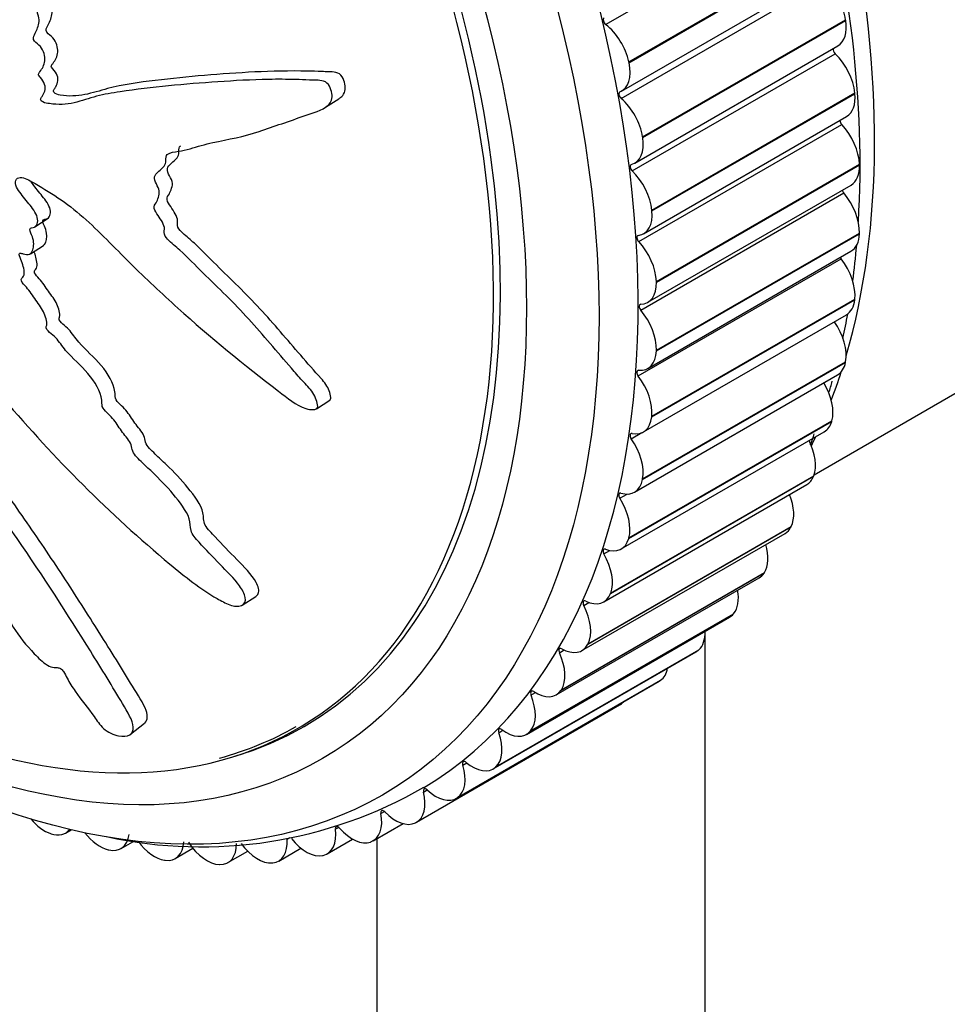
# Model space of a CAD drawing. Units: millimetres. Extents: x 0 to 829, y 0 to 1237.
# Drawn here: x 287 to 310, y 178 to 202 of the extents above; entities that cross this region are included whole.
import ezdxf
from ezdxf import colors
from ezdxf.entities.mleader import LeaderData, LeaderLine
from ezdxf.math import Vec2, Vec3

# ---------------------------------------------------------------- set-up
doc = ezdxf.new("R2010")
doc.units = ezdxf.units.MM
doc.layers.add('DV7_Défaut', color=7, linetype='Continuous')
doc.layers.add('Défaut', color=7, linetype='Continuous')

# ---------------------------------------------------------------- blocks, each defined once
blk = doc.blocks.new('_DOT')
at = {"color": 0}
blk.add_line((0, 0), (-1, 0), dxfattribs=at)
at = {"color": 0, "const_width": 0.333}
blk.add_lwpolyline([(-0.1665, 0, 1), (0.1665, 0, 1)], format="xyb", close=True, dxfattribs=at)
blk = doc.blocks.new('SE6')
at = {"layer": 'DV7_Défaut', "color": 7, "linetype": 'Continuous'}
for p, q in [((301.511, 201.562), (306.461, 204.42)), ((302.077, 200.649), (307.027, 203.506)), ((302.081, 200.63), (307.031, 203.488)), ((301.887, 199.761), (306.837, 202.619)), ((301.9, 199.939), (306.849, 202.797)), ((302.412, 198.822), (307.362, 201.68)), ((302.415, 198.804), (307.365, 201.662)), ((307.365, 201.662), (307.362, 201.68)), ((302.221, 198.182), (307.171, 201.04)), ((302.156, 197.993), (307.106, 200.851)), ((302.081, 200.63), (302.077, 200.649)), ((294.685, 199.547), (295.005, 199.753)), ((302.637, 197.035), (307.586, 199.893)), ((302.638, 197.017), (307.588, 199.875)), ((307.588, 199.875), (307.586, 199.893)), ((302.436, 196.463), (307.386, 199.32)), ((302.316, 196.269), (307.266, 199.126)), ((306.592, 190.585), (321.481, 199.181)), ((302.415, 198.804), (302.412, 198.822)), ((302.749, 195.297), (307.699, 198.155)), ((302.75, 195.28), (307.7, 198.138)), ((307.7, 198.138), (307.699, 198.155)), ((302.543, 194.791), (307.493, 197.649)), ((302.366, 194.599), (307.315, 197.456)), ((302.638, 197.017), (302.637, 197.035)), ((287.594, 196.628), (287.924, 196.84)), ((302.749, 193.619), (307.699, 196.477)), ((302.749, 193.603), (307.698, 196.46)), ((307.698, 196.46), (307.699, 196.477)), ((287.487, 195.975), (287.803, 196.178)), ((302.542, 193.177), (307.492, 196.034)), ((302.305, 192.993), (307.255, 195.851)), ((302.75, 195.28), (302.749, 195.297)), ((302.635, 191.995), (307.585, 194.853)), ((302.637, 192.011), (307.586, 194.869)), ((307.585, 194.853), (307.586, 194.869)), ((302.433, 191.63), (307.383, 194.488)), ((302.749, 193.603), (302.749, 193.619)), ((302.409, 190.468), (307.359, 193.326)), ((302.412, 190.483), (307.362, 193.341)), ((307.359, 193.326), (307.362, 193.341)), ((302.216, 190.161), (307.165, 193.018)), ((294.462, 192.193), (294.784, 192.4)), ((302.073, 189.03), (307.023, 191.887)), ((302.077, 189.044), (307.027, 191.901)), ((302.635, 191.995), (302.637, 192.011)), ((307.023, 191.887), (307.027, 191.901)), ((301.892, 188.776), (306.842, 191.634)), ((302.134, 191.461), (302.397, 191.612)), ((301.628, 187.689), (306.578, 190.547)), ((301.633, 187.702), (306.583, 190.56)), ((302.409, 190.468), (302.412, 190.483)), ((306.578, 190.547), (306.583, 190.56)), ((301.464, 187.486), (306.414, 190.344)), ((301.855, 190.012), (302.032, 190.114)), ((301.078, 186.454), (306.027, 189.312)), ((301.084, 186.466), (306.034, 189.324)), ((306.027, 189.312), (306.034, 189.324)), ((300.934, 186.298), (305.884, 189.156)), ((302.073, 189.03), (302.077, 189.044)), ((301.468, 188.654), (301.615, 188.739)), ((300.306, 185.219), (305.255, 188.076)), ((300.425, 185.332), (305.374, 188.19)), ((300.432, 185.343), (305.381, 188.201)), ((305.374, 188.19), (305.381, 188.201)), ((292.652, 187.409), (292.98, 187.62)), ((301.628, 187.689), (301.633, 187.702)), ((300.977, 187.397), (301.105, 187.471)), ((299.582, 184.254), (304.532, 187.112)), ((299.673, 184.33), (304.622, 187.188)), ((299.681, 184.34), (304.63, 187.198)), ((304.622, 187.188), (304.63, 187.198)), ((303.935, 146.685), (303.935, 186.768)), ((298.827, 183.454), (303.777, 186.312)), ((298.836, 183.463), (303.785, 186.32)), ((300.383, 186.247), (300.499, 186.314)), ((301.078, 186.454), (301.084, 186.466)), ((303.777, 186.312), (303.785, 186.32)), ((298.768, 183.412), (303.718, 186.269)), ((297.892, 182.71), (302.842, 185.567)), ((297.902, 182.716), (302.851, 185.574)), ((302.842, 185.567), (302.851, 185.574)), ((297.869, 182.695), (302.818, 185.553)), ((300.425, 185.332), (300.432, 185.343)), ((299.691, 185.212), (299.797, 185.273)), ((296.899, 182.114), (301.849, 184.972)), ((289.924, 184.259), (290.272, 184.527)), ((298.905, 184.297), (299.004, 184.354)), ((299.673, 184.33), (299.681, 184.34)), ((298.03, 183.508), (298.123, 183.562)), ((298.827, 183.454), (298.836, 183.463)), ((297.07, 182.85), (297.159, 182.902)), ((297.892, 182.71), (297.902, 182.716)), ((296.032, 182.327), (296.117, 182.377)), ((294.921, 181.942), (295.002, 181.989)), ((295.845, 181.661), (296.572, 182.08)), ((296.874, 182.101), (296.884, 182.106)), ((287.978, 181.836), (287.992, 181.831)), ((288.342, 181.85), (288.482, 181.93)), ((293.745, 181.697), (293.822, 181.742)), ((289.696, 181.471), (290.039, 181.668)), ((294.724, 181.344), (295.343, 181.701)), ((295.778, 181.631), (295.789, 181.635)), ((295.935, 181.712), (295.935, 146.685)), ((289.385, 181.441), (289.399, 181.437)), ((291.02, 181.23), (291.449, 181.477)), ((292.304, 181.128), (292.785, 181.406)), ((293.541, 181.166), (294.083, 181.479)), ((294.612, 181.303), (294.624, 181.306)), ((290.761, 181.189), (290.774, 181.187)), ((292.095, 181.081), (292.109, 181.081)), ((293.382, 181.12), (293.394, 181.121))]:
    blk.add_line(p, q, dxfattribs=at)
for centre, radius, start, end in [((296.544, 194.896), 10.585, 340.2447, 341.7481), ((291.656, 192.345), 10.832, 257.6692, 300.0443)]:
    blk.add_arc(centre, radius, start, end, dxfattribs=at)
for centre, major_axis, start_param, end_param in [((316.198, 223.844), (15.9, -27.54), 0.040653, 3.077042), ((315.399, 223.382), (15.695, -27.184), 0, 3.482205), ((314.784, 223.027), (15.5, -26.847), 0, 3.826949), ((284.025, 205.268), (-12.925, 22.387), 3.150926, 6.283185), ((290.389, 208.943), (-12.5, 21.651), 3.646351, 5.8265), ((289.682, 208.534), (-12.75, 22.084), 3.859725, 5.546734), ((282.469, 204.37), (-11.531, 19.973), 2.356194, 6.283185), ((282.611, 204.452), (-11.55, 20.005), 3.002687, 6.283185), ((306.668, 201.923), (-0.5, 0.866), 4.120916, 5.256438), ((301.523, 201.636), (0.05, -0.0866), 3.13976, 5.334008), ((306.671, 201.906), (-0.5, 0.866), 3.141593, 4.120141), ((301.396, 200.823), (0.5, -0.866), 1.056894, 2.192415), ((307.128, 200.915), (0.05, -0.0866), 3.667728, 5.178868), ((306.884, 200.203), (-0.5, 0.866), 4.043346, 5.178868), ((301.4, 200.805), (-0.5, 0.866), 3.062189, 4.197711), ((301.904, 199.83), (0.05, -0.0866), 3.062189, 5.256438), ((301.718, 199.066), (0.5, -0.866), 0.979324, 2.114845), ((306.886, 200.186), (-0.5, 0.866), 3.141593, 4.04257), ((307.293, 199.186), (0.05, -0.0866), 3.938635, 5.101297), ((306.992, 198.531), (-0.5, 0.866), 3.965776, 5.101297), ((301.721, 199.048), (-0.5, 0.866), 2.984619, 4.120141), ((302.178, 198.058), (0.05, -0.0866), 2.984619, 5.178868), ((306.993, 198.515), (-0.5, 0.866), 3.141593, 3.965), ((301.934, 197.346), (0.5, -0.866), 0.901753, 2.037275), ((307.348, 197.51), (0.05, -0.0866), 4.224737, 5.023727), ((306.992, 196.916), (-0.5, 0.866), 3.888206, 5.023727), ((301.936, 197.329), (-0.5, 0.866), 2.907049, 4.04257), ((302.343, 196.328), (0.05, -0.0866), 2.907049, 5.101297), ((306.992, 196.901), (-0.5, 0.866), 3.141593, 3.88743), ((302.043, 195.673), (0.5, -0.866), 0.824183, 1.959705), ((289.682, 208.534), (-12.75, 22.084), 3.786485, 3.831242), ((307.292, 195.899), (0.05, -0.0866), 4.536158, 4.946157), ((306.884, 195.369), (-0.5, 0.866), 3.810636, 4.946157), ((302.043, 195.657), (-0.5, 0.866), 2.829479, 3.965), ((302.398, 194.653), (0.05, -0.0866), 2.829479, 5.023727), ((306.883, 195.354), (-0.5, 0.866), 3.141593, 3.80986), ((302.043, 194.059), (0.5, -0.866), 0.746613, 1.882134), ((289.682, 208.534), (-12.75, 22.084), 3.711439, 3.743882), ((306.668, 193.899), (-0.5, 0.866), 3.733065, 4.868587), ((302.042, 194.043), (-0.5, 0.866), 2.751909, 3.88743), ((306.665, 193.884), (-0.5, 0.866), 3.141593, 3.73229), ((302.342, 193.041), (0.05, -0.0866), 2.751909, 4.946157), ((290.389, 208.943), (-12.5, 21.651), 3.579856, 3.623022), ((301.934, 192.511), (0.5, -0.866), 0.669043, 1.804564), ((306.346, 192.514), (-0.5, 0.866), 3.655495, 4.739534), ((289.682, 208.534), (-12.75, 22.084), 3.635577, 3.652258), ((301.933, 192.496), (-0.5, 0.866), 2.674338, 3.80986), ((306.342, 192.5), (-0.5, 0.866), 3.141593, 3.654719), ((302.176, 191.503), (0.05, -0.0866), 2.674338, 4.868587), ((301.718, 191.041), (0.5, -0.866), 0.591473, 1.726994), ((305.919, 191.223), (-0.5, 0.866), 3.577925, 4.607091), ((290.389, 208.943), (-12.5, 21.651), 3.506347, 3.521664), ((301.716, 191.027), (-0.5, 0.866), 2.596768, 3.73229), ((305.914, 191.21), (-0.5, 0.866), 3.141593, 3.577149), ((301.901, 190.047), (0.05, -0.0866), 2.596768, 4.791017), ((301.396, 189.656), (0.5, -0.866), 0.513903, 1.649424), ((305.39, 190.033), (0.5, -0.866), 0.358762, 1.325617), ((305.384, 190.022), (-0.5, 0.866), 3.141593, 3.499579), ((301.392, 189.642), (-0.5, 0.866), 2.519198, 3.654719), ((301.518, 188.683), (0.05, -0.0866), 2.519198, 4.713446), ((304.762, 188.953), (0.5, -0.866), 0.281192, 1.175684), ((300.969, 188.365), (0.5, -0.866), 0.436332, 1.571854), ((304.755, 188.942), (-0.5, 0.866), 3.141593, 3.422009), ((304.04, 187.987), (0.5, -0.866), 0.203622, 1.011261), ((301.03, 187.419), (0.05, -0.0866), 2.441628, 4.635876), ((300.964, 188.352), (-0.5, 0.866), 2.441628, 3.577149), ((300.44, 187.175), (0.5, -0.866), 0.358762, 1.494284), ((304.032, 187.978), (-0.5, 0.866), 3.141593, 3.344439), ((303.227, 187.143), (0.5, -0.866), 0.126052, 0.823722), ((300.44, 186.262), (0.05, -0.0866), 2.364058, 4.558306), ((300.434, 187.164), (-0.5, 0.866), 2.364058, 3.499579), ((303.218, 187.135), (-0.5, 0.866), 3.141593, 3.266869), ((299.812, 186.095), (0.5, -0.866), 0.281192, 1.416713), ((302.328, 186.425), (0.5, -0.866), 0.048481, 0.591465), ((302.318, 186.419), (-0.5, 0.866), 3.141593, 3.189298), ((299.806, 186.085), (-0.5, 0.866), 2.286487, 3.422009), ((299.752, 185.22), (0.05, -0.0866), 2.286487, 4.480736), ((299.09, 185.13), (0.5, -0.866), 0.203622, 1.339143), ((301.349, 185.838), (-0.5, 0.866), 3.141593, 3.332795), ((282.469, 204.37), (11.5, -19.919), 6.131389, 6.283185), ((298.968, 184.298), (0.05, -0.0866), 2.208917, 4.403166), ((299.082, 185.121), (-0.5, 0.866), 2.208917, 3.344439), ((298.277, 184.285), (0.5, -0.866), 0.126052, 1.261573), ((297.378, 183.567), (0.5, -0.866), 0.048481, 1.184003), ((298.095, 183.502), (0.05, -0.0866), 2.131347, 4.325595), ((298.268, 184.278), (-0.5, 0.866), 2.131347, 3.266869), ((297.137, 182.837), (0.05, -0.0866), 2.053777, 4.248025), ((296.399, 182.98), (-0.5, 0.866), 3.112504, 4.248025), ((297.369, 183.561), (-0.5, 0.866), 2.053777, 3.189298), ((295.345, 182.527), (-0.5, 0.866), 3.034934, 4.170455), ((296.1, 182.307), (0.05, -0.0866), 1.976207, 4.170455), ((296.389, 182.975), (0.5, -0.866), 5.117799, 6.253321), ((287.829, 182.72), (-0.5, 0.866), 1.862554, 2.568737), ((294.991, 181.915), (0.05, -0.0866), 1.898637, 4.092885), ((295.334, 182.523), (0.5, -0.866), 5.040229, 6.175751), ((287.842, 182.716), (-0.5, 0.866), 2.569513, 3.373171), ((289.183, 182.34), (-0.5, 0.866), 1.806035, 2.646307), ((289.196, 182.337), (-0.5, 0.866), 2.647083, 3.782604), ((294.224, 182.21), (-0.5, 0.866), 2.957363, 4.092885), ((290.506, 182.097), (0.5, -0.866), 4.904853, 5.86547), ((290.52, 182.096), (-0.5, 0.866), 2.724653, 3.860174), ((291.791, 181.994), (0.5, -0.866), 4.807519, 5.94304), ((291.804, 181.994), (-0.5, 0.866), 2.802223, 3.937744), ((293.029, 182.031), (0.5, -0.866), 4.885089, 6.02061), ((293.041, 182.032), (-0.5, 0.866), 2.879793, 4.015315), ((294.212, 182.208), (0.5, -0.866), 4.962659, 6.09818)]:
    blk.add_ellipse(centre, major_axis=major_axis, ratio=0.57735, start_param=start_param, end_param=end_param, dxfattribs=at)
for centre, major_axis in [((283.318, 204.86), (-12.75, 22.084)), ((282.611, 204.452), (-12, 20.785))]:
    blk.add_ellipse(centre, major_axis=major_axis, ratio=0.57735, dxfattribs=at)
for points, knots in [([(280.89, 200.788), (281.041, 200.626), (281.193, 200.467), (281.506, 200.161), (281.646, 199.976), (281.965, 199.678), (282.147, 199.566), (282.412, 199.45), (282.5, 199.42), (282.675, 199.376), (282.759, 199.372), (282.94, 199.293), (283.047, 199.182), (283.085, 198.971), (283.054, 198.889), (283.066, 198.69), (283.09, 198.583), (283.112, 198.382), (283.103, 198.29), (283.066, 197.83), (283.191, 197.398), (283.598, 196.564), (283.901, 196.181), (284.466, 195.414), (284.751, 195.033), (285.619, 193.898), (286.216, 193.154), (287.456, 191.712), (288.098, 191.01), (289.444, 189.663), (290.154, 189.022), (291.253, 188.099), (291.633, 187.803), (292.14, 187.509), (292.242, 187.452), (292.453, 187.374), (292.561, 187.364), (292.703, 187.432), (292.741, 187.503), (292.709, 187.681), (292.653, 187.781), (292.451, 188.06), (292.273, 188.234), (291.933, 188.583), (291.761, 188.757), (291.518, 189.03), (291.428, 189.128), (291.377, 189.323), (291.392, 189.411), (291.293, 189.715), (291.125, 189.924), (290.809, 190.304), (290.635, 190.481), (290.365, 190.739), (290.273, 190.823), (290.095, 190.998), (289.994, 191.095), (289.954, 191.249), (289.951, 191.298), (289.902, 191.406), (289.862, 191.457), (289.742, 191.604), (289.67, 191.706), (289.538, 191.915), (289.447, 192.008), (289.305, 192.145), (289.255, 192.198), (289.225, 192.306), (289.236, 192.353), (289.2, 192.615), (289.061, 192.852), (288.72, 193.252), (288.518, 193.422), (288.26, 193.717), (288.192, 193.83), (288.059, 193.974), (288.005, 194.011), (287.908, 194.098), (287.856, 194.163), (287.912, 194.28), (287.873, 194.403), (287.778, 194.629), (287.697, 194.737), (287.544, 194.949), (287.475, 195.059), (287.346, 195.209), (287.29, 195.255), (287.244, 195.369), (287.304, 195.385), (287.357, 195.507), (287.324, 195.635), (287.269, 195.807), (287.242, 195.866), (287.209, 195.953), (287.206, 195.988), (287.257, 195.988), (287.285, 195.977), (287.367, 195.955), (287.421, 195.949), (287.507, 195.979), (287.532, 196.02), (287.574, 196.157), (287.58, 196.268), (287.513, 196.446), (287.479, 196.508), (287.474, 196.619), (287.548, 196.604), (287.666, 196.665), (287.687, 196.786), (287.593, 197.023), (287.5, 197.129), (287.33, 197.337), (287.243, 197.441), (287.14, 197.612), (287.114, 197.676), (287.128, 197.778), (287.159, 197.816), (287.294, 197.852), (287.414, 197.788), (287.952, 197.491), (288.376, 197.215), (289.164, 196.52), (289.536, 196.125), (290.297, 195.37), (290.686, 195.004), (291.873, 193.936), (292.691, 193.269), (293.748, 192.458), (293.967, 192.28), (294.263, 192.181), (294.322, 192.17), (294.433, 192.175), (294.488, 192.194), (294.493, 192.299), (294.47, 192.357), (294.435, 192.47), (294.411, 192.529), (294.304, 192.689), (294.204, 192.782), (294.028, 192.98), (293.941, 193.08), (293.681, 193.381), (293.509, 193.584), (292.99, 194.187), (292.637, 194.583), (292.073, 195.139), (291.882, 195.321), (291.507, 195.693), (291.324, 195.884), (291.032, 196.152), (290.923, 196.228), (290.788, 196.374), (290.753, 196.437), (290.749, 196.547), (290.765, 196.597), (290.702, 196.772), (290.612, 196.879), (290.514, 197.048), (290.488, 197.115), (290.538, 197.194), (290.564, 197.234), (290.618, 197.37), (290.658, 197.473), (290.576, 197.648), (290.539, 197.706), (290.5, 197.825), (290.517, 197.877), (290.608, 197.983), (290.686, 198.037), (290.776, 198.145), (290.794, 198.193), (290.791, 198.304), (290.79, 198.364), (290.896, 198.449), (291, 198.458), (291.193, 198.488), (291.287, 198.51), (291.562, 198.586), (291.744, 198.643), (292.312, 198.763), (292.696, 198.832), (293.427, 199.08), (293.802, 199.207), (294.379, 199.411), (294.592, 199.458), (294.822, 199.66), (294.864, 199.767), (294.821, 199.943), (294.805, 200.003), (294.748, 200.118), (294.694, 200.165), (294.517, 200.215), (294.403, 200.204), (294.176, 200.214), (294.063, 200.218), (293.73, 200.227), (293.512, 200.228), (292.871, 200.217), (292.462, 200.192), (291.25, 200.112), (290.45, 200.038), (289.479, 199.894), (289.287, 199.861), (288.917, 199.764), (288.739, 199.698), (288.366, 199.612), (288.164, 199.601), (287.899, 199.641), (287.845, 199.645), (287.764, 199.688), (287.735, 199.717), (287.739, 199.771), (287.757, 199.788), (287.825, 199.883), (287.876, 199.983), (287.812, 200.162), (287.776, 200.22), (287.711, 200.296), (287.679, 200.325), (287.695, 200.372), (287.708, 200.392), (287.774, 200.489), (287.828, 200.568), (287.848, 200.787), (287.818, 200.924), (287.686, 201.074), (287.63, 201.109), (287.542, 201.21), (287.563, 201.27), (287.627, 201.404), (287.676, 201.488), (287.703, 201.648), (287.703, 201.707), (287.675, 201.798), (287.656, 201.83), (287.657, 201.888), (287.681, 201.9), (287.767, 201.982), (287.845, 202.034), (287.997, 202.146), (288.081, 202.213), (288.078, 202.388), (288.054, 202.452), (288.027, 202.575), (288.076, 202.603), (288.204, 202.671), (288.295, 202.706), (288.572, 202.803), (288.762, 202.859), (289.051, 202.937), (289.147, 202.962), (289.341, 203.011), (289.443, 203.044), (289.514, 203.19), (289.516, 203.254), (289.518, 203.378), (289.53, 203.443), (289.684, 203.483), (289.785, 203.514), (290.07, 203.637), (290.244, 203.748), (290.513, 203.902), (290.613, 203.949), (290.695, 204.154), (290.691, 204.296), (290.852, 204.424), (290.967, 204.43), (291.189, 204.44), (291.301, 204.443), (291.627, 204.49), (291.829, 204.566), (292.096, 204.743), (292.188, 204.805), (292.286, 204.942), (292.309, 204.997), (292.31, 205.126), (292.287, 205.194), (292.264, 205.294), (292.256, 205.329), (292.276, 205.386), (292.306, 205.396), (292.392, 205.407), (292.455, 205.399), (292.636, 205.395), (292.756, 205.403), (293.11, 205.453), (293.342, 205.515), (293.714, 205.546), (293.844, 205.539), (294.068, 205.649), (294.113, 205.79), (294.095, 206.203), (293.894, 206.478), (293.391, 206.744), (293.122, 206.747), (292.363, 206.767), (291.877, 206.742), (290.515, 206.571), (289.711, 206.34), (288.513, 205.935), (288.122, 205.778), (287.49, 205.675), (287.262, 205.689), (286.944, 205.65), (286.845, 205.616), (286.678, 205.486), (286.605, 205.403), (286.347, 205.223), (286.136, 205.174), (285.693, 205.125), (285.459, 205.139), (285.149, 205.044), (285.056, 204.991), (284.927, 204.893), (284.885, 204.86), (284.783, 204.824), (284.72, 204.829), (284.405, 204.848), (284.284, 204.635), (283.972, 204.336), (283.792, 204.219), (283.492, 203.911), (283.406, 203.679), (283.304, 203.184), (283.271, 202.925), (283.09, 202.495), (282.904, 202.377), (282.706, 202.12), (282.651, 202.023), (282.517, 201.855), (282.434, 201.784), (282.212, 201.777), (282.085, 201.823), (281.843, 201.878), (281.729, 201.883), (281.522, 201.817), (281.436, 201.749), (281.327, 201.552), (281.329, 201.403), (281.24, 201.258), (281.18, 201.253), (281.097, 201.189), (281.093, 201.115), (281.039, 201.018), (280.996, 200.986), (280.921, 200.911), (280.899, 200.856), (280.878, 200.801)], [0, 0, 0, 0, 0.007813, 0.007813, 0.015625, 0.015625, 0.023438, 0.023438, 0.027344, 0.027344, 0.03125, 0.03125, 0.035156, 0.035156, 0.039063, 0.039063, 0.042969, 0.042969, 0.046875, 0.046875, 0.0625, 0.0625, 0.078125, 0.078125, 0.09375, 0.09375, 0.125, 0.125, 0.15625, 0.15625, 0.1875, 0.1875, 0.203125, 0.203125, 0.207031, 0.207031, 0.210938, 0.210938, 0.214844, 0.214844, 0.21875, 0.21875, 0.226563, 0.226563, 0.234375, 0.234375, 0.238281, 0.238281, 0.242188, 0.242188, 0.25, 0.25, 0.257813, 0.257813, 0.261719, 0.261719, 0.265625, 0.265625, 0.267578, 0.267578, 0.269531, 0.269531, 0.273438, 0.273438, 0.277344, 0.277344, 0.279297, 0.279297, 0.28125, 0.28125, 0.289063, 0.289063, 0.296875, 0.296875, 0.300781, 0.300781, 0.302734, 0.302734, 0.304688, 0.304688, 0.308594, 0.308594, 0.3125, 0.3125, 0.316406, 0.316406, 0.318359, 0.318359, 0.320313, 0.320313, 0.324219, 0.324219, 0.326172, 0.326172, 0.327148, 0.327148, 0.328125, 0.328125, 0.330078, 0.330078, 0.332031, 0.332031, 0.335938, 0.335938, 0.337891, 0.337891, 0.339844, 0.339844, 0.34375, 0.34375, 0.347656, 0.347656, 0.351563, 0.351563, 0.353516, 0.353516, 0.355469, 0.355469, 0.359375, 0.359375, 0.375, 0.375, 0.390625, 0.390625, 0.40625, 0.40625, 0.4375, 0.4375, 0.445313, 0.445313, 0.447266, 0.447266, 0.449219, 0.449219, 0.451172, 0.451172, 0.453125, 0.453125, 0.457031, 0.457031, 0.460938, 0.460938, 0.46875, 0.46875, 0.484375, 0.484375, 0.492188, 0.492188, 0.5, 0.5, 0.503906, 0.503906, 0.505859, 0.505859, 0.507813, 0.507813, 0.511719, 0.511719, 0.513672, 0.513672, 0.515625, 0.515625, 0.519531, 0.519531, 0.521484, 0.521484, 0.523438, 0.523438, 0.527344, 0.527344, 0.529297, 0.529297, 0.53125, 0.53125, 0.535156, 0.535156, 0.539063, 0.539063, 0.546875, 0.546875, 0.5625, 0.5625, 0.578125, 0.578125, 0.585938, 0.585938, 0.589844, 0.589844, 0.591797, 0.591797, 0.59375, 0.59375, 0.597656, 0.597656, 0.601563, 0.601563, 0.609375, 0.609375, 0.625, 0.625, 0.65625, 0.65625, 0.664063, 0.664063, 0.671875, 0.671875, 0.679688, 0.679688, 0.681641, 0.681641, 0.682617, 0.682617, 0.683594, 0.683594, 0.6875, 0.6875, 0.689453, 0.689453, 0.69043, 0.69043, 0.691406, 0.691406, 0.695313, 0.695313, 0.699219, 0.699219, 0.701172, 0.701172, 0.703125, 0.703125, 0.707031, 0.707031, 0.708984, 0.708984, 0.709961, 0.709961, 0.710938, 0.710938, 0.714844, 0.714844, 0.71875, 0.71875, 0.720703, 0.720703, 0.722656, 0.722656, 0.726563, 0.726563, 0.734375, 0.734375, 0.738281, 0.738281, 0.742188, 0.742188, 0.744141, 0.744141, 0.746094, 0.746094, 0.75, 0.75, 0.757813, 0.757813, 0.761719, 0.761719, 0.765625, 0.765625, 0.769531, 0.769531, 0.773438, 0.773438, 0.78125, 0.78125, 0.785156, 0.785156, 0.787109, 0.787109, 0.789063, 0.789063, 0.790039, 0.790039, 0.791016, 0.791016, 0.792969, 0.792969, 0.796875, 0.796875, 0.804688, 0.804688, 0.808594, 0.808594, 0.8125, 0.8125, 0.820313, 0.820313, 0.828125, 0.828125, 0.84375, 0.84375, 0.875, 0.875, 0.890625, 0.890625, 0.898438, 0.898438, 0.902344, 0.902344, 0.90625, 0.90625, 0.914063, 0.914063, 0.921875, 0.921875, 0.925781, 0.925781, 0.927734, 0.927734, 0.929688, 0.929688, 0.9375, 0.9375, 0.945313, 0.945313, 0.953125, 0.953125, 0.960938, 0.960938, 0.96875, 0.96875, 0.972656, 0.972656, 0.976563, 0.976563, 0.980469, 0.980469, 0.984375, 0.984375, 0.988281, 0.988281, 0.992188, 0.992188, 0.994141, 0.994141, 0.996094, 0.996094, 0.998047, 0.998047, 1, 1, 1, 1]), ([(295.007, 199.752), (295.031, 199.769), (295.054, 199.787), (295.151, 199.877), (295.184, 199.99), (295.137, 200.169), (295.121, 200.23), (295.056, 200.343), (294.994, 200.381), (294.816, 200.417), (294.701, 200.41), (294.472, 200.42), (294.359, 200.423), (293.35, 200.446), (292.539, 200.387), (291.328, 200.287), (290.927, 200.247), (290.135, 200.149), (289.739, 200.104), (288.998, 199.898), (288.639, 199.763), (288.161, 199.854), (288.09, 199.858), (288.042, 199.944), (288.056, 199.97), (288.084, 200.008), (288.098, 200.026), (288.155, 200.131), (288.183, 200.246), (288.092, 200.419), (288.043, 200.466), (287.985, 200.549), (288.009, 200.573), (288.034, 200.613), (288.048, 200.632), (288.116, 200.727), (288.157, 200.82), (288.152, 201.048), (288.096, 201.181), (287.952, 201.316), (287.877, 201.357), (287.865, 201.475), (287.898, 201.515), (287.966, 201.644), (288.009, 201.736), (288.018, 201.903), (288.001, 201.964), (287.957, 202.086), (288.01, 202.117), (288.117, 202.215), (288.203, 202.261), (288.35, 202.387), (288.412, 202.479), (288.37, 202.666), (288.329, 202.746), (288.366, 202.788), (288.37, 202.792), (288.374, 202.796)], [0, 0, 0, 0, 0.008151, 0.008151, 0.036851, 0.036851, 0.051201, 0.051201, 0.065551, 0.065551, 0.094251, 0.094251, 0.12295, 0.12295, 0.352549, 0.352549, 0.467348, 0.467348, 0.582147, 0.582147, 0.696946, 0.696946, 0.711296, 0.711296, 0.718471, 0.718471, 0.725646, 0.725646, 0.754345, 0.754345, 0.768695, 0.768695, 0.77587, 0.77587, 0.783045, 0.783045, 0.811745, 0.811745, 0.840445, 0.840445, 0.854794, 0.854794, 0.869144, 0.869144, 0.897844, 0.897844, 0.912194, 0.912194, 0.926544, 0.926544, 0.955244, 0.955244, 0.983943, 0.983943, 0.998293, 0.998293, 1, 1, 1, 1]), ([(290.273, 184.529), (290.36, 184.602), (290.354, 184.742), (290.194, 185.092), (290.058, 185.297), (289.802, 185.716), (289.669, 185.933), (289.258, 186.593), (288.972, 187.046), (288.382, 187.966), (288.078, 188.432), (287.449, 189.358), (287.116, 189.818), (286.665, 190.517), (286.524, 190.752), (286.285, 191.228), (286.186, 191.473), (285.898, 191.806), (285.787, 191.913), (285.594, 192.135), (285.509, 192.25), (285.279, 192.602), (285.157, 192.846), (284.916, 193.337), (284.783, 193.58), (284.515, 193.916), (284.411, 194.025), (284.294, 194.261), (284.257, 194.385), (284.017, 194.715), (283.811, 194.906), (283.449, 195.321), (283.281, 195.542), (282.91, 195.946), (282.697, 196.112), (282.28, 196.385), (282.069, 196.509), (281.663, 196.811), (281.471, 197.012), (281.109, 197.447), (280.91, 197.639), (280.634, 197.954), (280.545, 198.071), (280.436, 198.319), (280.412, 198.439), (280.322, 198.799), (280.21, 199.063), (279.951, 199.4), (279.853, 199.5), (279.649, 199.66), (279.539, 199.739), (279.432, 199.926), (279.392, 199.989), (279.291, 200.082), (279.24, 200.125), (279.149, 200.238), (279.107, 200.301), (279.017, 200.415), (278.966, 200.462), (278.916, 200.511)], [0, 0, 0, 0, 0.032974, 0.032974, 0.073267, 0.073267, 0.113559, 0.113559, 0.194145, 0.194145, 0.27473, 0.27473, 0.355316, 0.355316, 0.395609, 0.395609, 0.435901, 0.435901, 0.456048, 0.456048, 0.476194, 0.476194, 0.516487, 0.516487, 0.55678, 0.55678, 0.576926, 0.576926, 0.597072, 0.597072, 0.637365, 0.637365, 0.677658, 0.677658, 0.717951, 0.717951, 0.758243, 0.758243, 0.798536, 0.798536, 0.838829, 0.838829, 0.858975, 0.858975, 0.879122, 0.879122, 0.919414, 0.919414, 0.939561, 0.939561, 0.959707, 0.959707, 0.96978, 0.96978, 0.979854, 0.979854, 0.989927, 0.989927, 1, 1, 1, 1]), ([(273.44, 194.434), (273.447, 194.441), (273.455, 194.447), (273.529, 194.507), (273.593, 194.571), (273.708, 194.648), (273.748, 194.681), (273.892, 194.599), (273.975, 194.519), (274.189, 194.418), (274.287, 194.468), (274.457, 194.578), (274.524, 194.66), (274.613, 194.8), (274.639, 194.852), (274.701, 194.941), (274.735, 194.993), (274.849, 194.934), (274.89, 194.904), (274.958, 194.889), (274.982, 194.901), (275.049, 194.942), (275.102, 194.958), (275.217, 194.97), (275.252, 195.014), (275.299, 195.089), (275.321, 195.112), (275.399, 195.075), (275.445, 195.031), (275.655, 194.898), (275.79, 194.906), (275.966, 195.042), (276.012, 195.167), (276.139, 195.278), (276.202, 195.285), (276.261, 195.349), (276.266, 195.389), (276.293, 195.447), (276.323, 195.466), (276.452, 195.327), (276.54, 195.296), (276.688, 195.267), (276.741, 195.294), (276.848, 195.343), (276.908, 195.357), (276.974, 195.417), (276.986, 195.454), (277.062, 195.439), (277.105, 195.361), (277.238, 195.226), (277.332, 195.189), (277.453, 195.152), (277.491, 195.149), (277.55, 195.137), (277.578, 195.12), (277.604, 195.061), (277.609, 195.035), (277.631, 194.953), (277.652, 194.895), (277.721, 194.779), (277.769, 194.727), (277.909, 194.602), (278.007, 194.532), (278.128, 194.509), (278.165, 194.513), (278.259, 194.457), (278.283, 194.382), (278.395, 194.215), (278.51, 194.125), (278.668, 194.104), (278.713, 194.152), (278.809, 194.233), (278.856, 194.276), (278.952, 194.303), (278.994, 194.3), (279.089, 194.231), (279.138, 194.176), (279.237, 194.006), (279.241, 193.904), (279.253, 193.454), (279.226, 193.129), (279.018, 192.629), (278.863, 192.435), (278.589, 192.018), (278.466, 191.799), (278.135, 191.108), (277.966, 190.572), (277.792, 189.973), (277.748, 189.86), (277.81, 189.635), (277.831, 189.585), (277.889, 189.478), (277.934, 189.414), (278.027, 189.347), (278.066, 189.333), (278.146, 189.299), (278.186, 189.286), (278.271, 189.292), (278.3, 189.335), (278.385, 189.39), (278.428, 189.417), (278.559, 189.503), (278.648, 189.564), (278.911, 189.765), (279.077, 189.928), (279.277, 190.234), (279.339, 190.343), (279.474, 190.546), (279.547, 190.642), (279.633, 190.814), (279.645, 190.891), (279.704, 190.96), (279.741, 190.965), (279.834, 190.913), (279.885, 190.871), (280.005, 190.849), (280.053, 190.891), (280.15, 190.911), (280.195, 190.905), (280.289, 190.812), (280.336, 190.765), (280.481, 190.642), (280.59, 190.549), (280.701, 190.551), (280.733, 190.562), (280.816, 190.547), (280.87, 190.503), (281.007, 190.357), (281.093, 190.251), (281.232, 190.105), (281.282, 190.064), (281.377, 190.016), (281.428, 189.99), (281.555, 189.839), (281.614, 189.727), (281.737, 189.512), (281.803, 189.404), (282.007, 189.083), (282.146, 188.869), (282.534, 188.225), (282.786, 187.794), (283.367, 186.956), (283.664, 186.543), (284.129, 185.945), (284.277, 185.742), (284.567, 185.473), (284.68, 185.399), (284.811, 185.368), (284.855, 185.359), (284.926, 185.364), (284.94, 185.392), (284.894, 185.521), (284.828, 185.622), (284.723, 185.815), (284.671, 185.913), (284.511, 186.21), (284.403, 186.413), (284.074, 187.032), (283.848, 187.459), (283.172, 188.743), (282.708, 189.6), (282.098, 190.679), (281.973, 190.896), (281.704, 191.33), (281.558, 191.548), (281.297, 191.985), (281.186, 192.208), (281.088, 192.477), (281.065, 192.534), (281.062, 192.603), (281.072, 192.621), (281.121, 192.592), (281.145, 192.565), (281.261, 192.449), (281.373, 192.349), (281.496, 192.34), (281.528, 192.353), (281.562, 192.39), (281.571, 192.413), (281.62, 192.375), (281.644, 192.352), (281.76, 192.239), (281.856, 192.146), (282.055, 192.033), (282.159, 192.008), (282.223, 192.088), (282.226, 192.133), (282.269, 192.187), (282.332, 192.139), (282.479, 192.016), (282.577, 191.929), (282.729, 191.836), (282.78, 191.813), (282.845, 191.807), (282.863, 191.814), (282.913, 191.791), (282.936, 191.76), (283.05, 191.637), (283.134, 191.532), (283.307, 191.327), (283.407, 191.213), (283.557, 191.149), (283.6, 191.151), (283.694, 191.133), (283.742, 191.071), (283.865, 190.911), (283.941, 190.802), (284.164, 190.474), (284.307, 190.254), (284.518, 189.925), (284.588, 189.815), (284.728, 189.595), (284.808, 189.478), (284.97, 189.352), (285.026, 189.328), (285.134, 189.281), (285.197, 189.246), (285.308, 189.072), (285.385, 188.957), (285.635, 188.618), (285.818, 188.4), (286.086, 188.068), (286.177, 187.949), (286.395, 187.793), (286.516, 187.749), (286.707, 187.539), (286.77, 187.418), (286.889, 187.188), (286.948, 187.073), (287.152, 186.73), (287.319, 186.506), (287.606, 186.196), (287.706, 186.091), (287.872, 185.96), (287.932, 185.922), (288.044, 185.885), (288.091, 185.887), (288.166, 185.88), (288.193, 185.877), (288.252, 185.844), (288.276, 185.813), (288.329, 185.732), (288.353, 185.679), (288.44, 185.518), (288.507, 185.412), (288.727, 185.096), (288.897, 184.891), (289.11, 184.592), (289.169, 184.494), (289.376, 184.303), (289.521, 184.241), (289.869, 184.174), (290.007, 184.268), (289.986, 184.594), (289.854, 184.801), (289.492, 185.411), (289.227, 185.845), (288.398, 187.175), (287.796, 188.112), (286.846, 189.491), (286.515, 189.948), (286.11, 190.649), (286.008, 190.887), (285.815, 191.239), (285.736, 191.356), (285.54, 191.576), (285.431, 191.681), (285.147, 192.017), (284.999, 192.262), (284.735, 192.765), (284.63, 193.019), (284.393, 193.395), (284.3, 193.518), (284.151, 193.695), (284.102, 193.753), (284.02, 193.88), (283.992, 193.95), (283.851, 194.301), (283.606, 194.513), (283.191, 194.977), (283, 195.227), (282.583, 195.689), (282.339, 195.876), (281.859, 196.185), (281.618, 196.325), (281.155, 196.716), (280.96, 196.987), (280.639, 197.336), (280.527, 197.445), (280.315, 197.681), (280.212, 197.814), (280.094, 198.091), (280.071, 198.227), (279.998, 198.503), (279.945, 198.643), (279.784, 198.933), (279.682, 199.073), (279.458, 199.304), (279.33, 199.371), (279.16, 199.555), (279.125, 199.636), (279.029, 199.773), (278.962, 199.815), (278.851, 199.933), (278.802, 200.006), (278.699, 200.141), (278.641, 200.198), (278.583, 200.254)], [0, 0, 0, 0, 0.001184, 0.001184, 0.011273, 0.011273, 0.016317, 0.016317, 0.021362, 0.021362, 0.031451, 0.031451, 0.04154, 0.04154, 0.046585, 0.046585, 0.051629, 0.051629, 0.054151, 0.054151, 0.056674, 0.056674, 0.061718, 0.061718, 0.066763, 0.066763, 0.069285, 0.069285, 0.071807, 0.071807, 0.081896, 0.081896, 0.091985, 0.091985, 0.09703, 0.09703, 0.099552, 0.099552, 0.102074, 0.102074, 0.107119, 0.107119, 0.112163, 0.112163, 0.117208, 0.117208, 0.11973, 0.11973, 0.122252, 0.122252, 0.127297, 0.127297, 0.129819, 0.129819, 0.13108, 0.13108, 0.132341, 0.132341, 0.134864, 0.134864, 0.137386, 0.137386, 0.142431, 0.142431, 0.144953, 0.144953, 0.147475, 0.147475, 0.15252, 0.15252, 0.157564, 0.157564, 0.162609, 0.162609, 0.165131, 0.165131, 0.167653, 0.167653, 0.172698, 0.172698, 0.192876, 0.192876, 0.213054, 0.213054, 0.233232, 0.233232, 0.273588, 0.273588, 0.283677, 0.283677, 0.2862, 0.2862, 0.288722, 0.288722, 0.291244, 0.291244, 0.293766, 0.293766, 0.298811, 0.298811, 0.303855, 0.303855, 0.313944, 0.313944, 0.334123, 0.334123, 0.344212, 0.344212, 0.354301, 0.354301, 0.359345, 0.359345, 0.361867, 0.361867, 0.36439, 0.36439, 0.369434, 0.369434, 0.371956, 0.371956, 0.374479, 0.374479, 0.379523, 0.379523, 0.382046, 0.382046, 0.384568, 0.384568, 0.389612, 0.389612, 0.392135, 0.392135, 0.394657, 0.394657, 0.399701, 0.399701, 0.404746, 0.404746, 0.414835, 0.414835, 0.435013, 0.435013, 0.455191, 0.455191, 0.46528, 0.46528, 0.470325, 0.470325, 0.472847, 0.472847, 0.475369, 0.475369, 0.480414, 0.480414, 0.485458, 0.485458, 0.495547, 0.495547, 0.515725, 0.515725, 0.556082, 0.556082, 0.566171, 0.566171, 0.57626, 0.57626, 0.586349, 0.586349, 0.588871, 0.588871, 0.590132, 0.590132, 0.591393, 0.591393, 0.596438, 0.596438, 0.59896, 0.59896, 0.600221, 0.600221, 0.601482, 0.601482, 0.606527, 0.606527, 0.611571, 0.611571, 0.614094, 0.614094, 0.616616, 0.616616, 0.621661, 0.621661, 0.624183, 0.624183, 0.625444, 0.625444, 0.626705, 0.626705, 0.63175, 0.63175, 0.636794, 0.636794, 0.639316, 0.639316, 0.641839, 0.641839, 0.646883, 0.646883, 0.656972, 0.656972, 0.662017, 0.662017, 0.667061, 0.667061, 0.669584, 0.669584, 0.672106, 0.672106, 0.67715, 0.67715, 0.687239, 0.687239, 0.692284, 0.692284, 0.697328, 0.697328, 0.702373, 0.702373, 0.707417, 0.707417, 0.717507, 0.717507, 0.722551, 0.722551, 0.725073, 0.725073, 0.727596, 0.727596, 0.728857, 0.728857, 0.730118, 0.730118, 0.73264, 0.73264, 0.737685, 0.737685, 0.747774, 0.747774, 0.752818, 0.752818, 0.757863, 0.757863, 0.767952, 0.767952, 0.778041, 0.778041, 0.798219, 0.798219, 0.838575, 0.838575, 0.858753, 0.858753, 0.868842, 0.868842, 0.873887, 0.873887, 0.878931, 0.878931, 0.88902, 0.88902, 0.899109, 0.899109, 0.904154, 0.904154, 0.906676, 0.906676, 0.909199, 0.909199, 0.919288, 0.919288, 0.929377, 0.929377, 0.939466, 0.939466, 0.949555, 0.949555, 0.959644, 0.959644, 0.964688, 0.964688, 0.969733, 0.969733, 0.974777, 0.974777, 0.979822, 0.979822, 0.984866, 0.984866, 0.989911, 0.989911, 0.992433, 0.992433, 0.994955, 0.994955, 0.997478, 0.997478, 1, 1, 1, 1]), ([(294.782, 192.403), (294.803, 192.418), (294.815, 192.441), (294.807, 192.522), (294.788, 192.577), (294.736, 192.737), (294.659, 192.838), (294.406, 193.118), (294.241, 193.307), (293.747, 193.879), (293.422, 194.264), (292.742, 195.004), (292.377, 195.347), (291.843, 195.876), (291.669, 196.057), (291.394, 196.313), (291.297, 196.393), (291.156, 196.517), (291.11, 196.565), (291.06, 196.676), (291.072, 196.727), (291.077, 196.883), (290.983, 197.009), (290.87, 197.178), (290.83, 197.236), (290.805, 197.356), (290.852, 197.387), (290.897, 197.475), (290.913, 197.523), (290.944, 197.621), (290.96, 197.673), (290.923, 197.796), (290.885, 197.855), (290.828, 197.976), (290.817, 198.041), (290.889, 198.17), (290.977, 198.216), (291.071, 198.322), (291.103, 198.356), (291.112, 198.47), (291.098, 198.544), (291.133, 198.59), (291.141, 198.599), (291.151, 198.606)], [0, 0, 0, 0, 0.0131054, 0.0131054, 0.0359143, 0.0359143, 0.0815322, 0.0815322, 0.1727679, 0.1727679, 0.3552393, 0.3552393, 0.5377107, 0.5377107, 0.6289464, 0.6289464, 0.6745642, 0.6745642, 0.6973731, 0.6973731, 0.7201821, 0.7201821, 0.7657999, 0.7657999, 0.7886088, 0.7886088, 0.8114178, 0.8114178, 0.8342267, 0.8342267, 0.8570356, 0.8570356, 0.8798445, 0.8798445, 0.9026535, 0.9026535, 0.9482713, 0.9482713, 0.9710802, 0.9710802, 0.9938892, 0.9938892, 1, 1, 1, 1]), ([(287.803, 196.178), (287.813, 196.184), (287.822, 196.192), (287.882, 196.267), (287.896, 196.37), (287.872, 196.533), (287.851, 196.591), (287.803, 196.704), (287.771, 196.779), (287.84, 196.829), (287.9, 196.816), (287.958, 196.879), (287.973, 196.924), (287.986, 197.073), (287.916, 197.197), (287.759, 197.404), (287.673, 197.502), (287.566, 197.643), (287.536, 197.684), (287.509, 197.724)], [0, 0, 0, 0, 0.025429, 0.025429, 0.207153, 0.207153, 0.298014, 0.298014, 0.388876, 0.388876, 0.479738, 0.479738, 0.5706, 0.5706, 0.752323, 0.752323, 0.934047, 0.934047, 1, 1, 1, 1]), ([(292.981, 187.62), (293.008, 187.637), (293.029, 187.66), (293.075, 187.759), (293.045, 187.862), (292.883, 188.158), (292.693, 188.342), (292.341, 188.703), (292.16, 188.882), (291.903, 189.161), (291.806, 189.255), (291.696, 189.461), (291.713, 189.555), (291.657, 189.854), (291.484, 190.075), (291.166, 190.465), (290.989, 190.651), (290.713, 190.916), (290.619, 191.002), (290.436, 191.179), (290.327, 191.274), (290.275, 191.432), (290.274, 191.482), (290.233, 191.589), (290.194, 191.643), (290.073, 191.794), (289.996, 191.897), (289.862, 192.111), (289.77, 192.208), (289.627, 192.345), (289.575, 192.398), (289.543, 192.507), (289.554, 192.554), (289.52, 192.814), (289.382, 193.052), (289.042, 193.451), (288.838, 193.623), (288.578, 193.92), (288.509, 194.033), (288.379, 194.175), (288.326, 194.212), (288.23, 194.297), (288.173, 194.36), (288.223, 194.479), (288.193, 194.594), (288.106, 194.812), (288.031, 194.917), (287.882, 195.123), (287.813, 195.23), (287.693, 195.379), (287.644, 195.423), (287.571, 195.526), (287.589, 195.573), (287.674, 195.658), (287.648, 195.783), (287.61, 195.937), (287.594, 195.984), (287.576, 196.031)], [0, 0, 0, 0, 0.013863, 0.013863, 0.0485623, 0.0485623, 0.117961, 0.117961, 0.1873596, 0.1873596, 0.222059, 0.222059, 0.2567583, 0.2567583, 0.326157, 0.326157, 0.3955556, 0.3955556, 0.430255, 0.430255, 0.4649543, 0.4649543, 0.4823039, 0.4823039, 0.4996536, 0.4996536, 0.5343529, 0.5343529, 0.5690523, 0.5690523, 0.5864019, 0.5864019, 0.6037516, 0.6037516, 0.6731503, 0.6731503, 0.7425489, 0.7425489, 0.7772483, 0.7772483, 0.7945979, 0.7945979, 0.8119476, 0.8119476, 0.8466469, 0.8466469, 0.8813462, 0.8813462, 0.9160456, 0.9160456, 0.9333952, 0.9333952, 0.9507449, 0.9507449, 0.9854442, 0.9854442, 1, 1, 1, 1])]:
    blk.add_open_spline(points, degree=3, knots=knots, dxfattribs=at)

msp = doc.modelspace()

# ---------------------------------------------------------------- block references
at = {"layer": 'Défaut'}
msp.add_blockref('SE6', (0, 0), dxfattribs=at)

# ---------------------------------------------------------------- leaders
at = {"layer": 'Défaut', "color": 7, "linetype": 'Continuous'}
ml = msp.add_multileader_mtext('Standard', dxfattribs=at)
ml.set_content('{\\pxsm0.9;\\fSolid Edge ISO|b1||i0||c0|p34;\\W1.;03/02/2021\\P}', color=256)
ml.set_leader_properties()
ml.set_arrow_properties(name='DOT')
ml.build(insert=Vec2(0, 0))
ml.multileader.update_dxf_attribs({"leader_type": 0, "dogleg_length": 0, "arrow_head_size": 12})
ctx = ml.context
ctx.base_point, ctx.char_height, ctx.arrow_head_size, ctx.landing_gap_size = Vec3(741.958, 1230.066), 12, 12, 4.2
notes = []
notes.append((ctx, [(0, (0, 0, 0), (0, 0), (1, 0), 1, [])]))
ctx.mtext.insert = Vec3(743.958, 1236.186)
for ctx, leaders in notes:
    for number, flags, end, landing, length, lines in leaders:
        leader = LeaderData()
        leader.index, (leader.has_last_leader_line, leader.has_dogleg_vector, leader.attachment_direction) = number, flags
        leader.last_leader_point, leader.dogleg_vector, leader.dogleg_length = Vec3(end), Vec3(landing), length
        for number, points, colour, breaks in lines:
            line = LeaderLine()
            line.index, line.vertices, line.color, line.breaks = number, Vec3.list(points), colors.encode_raw_color(colour), breaks
            leader.lines.append(line)
        ctx.leaders.append(leader)

doc.saveas('drawing.dxf')
